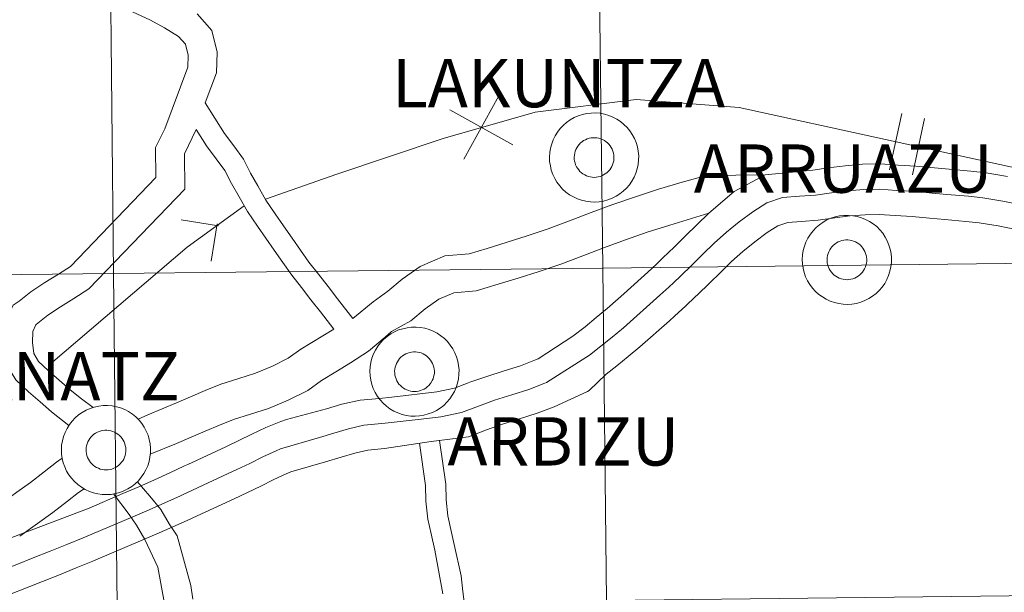
# Model space of a CAD drawing. Units: metres. Extents: x 575658 to 580146, y 4746963 to 4749984.
# Drawn here: x 576627 to 576710, y 4747104 to 4747153 of the extents above; entities that cross this region are included whole.
import ezdxf
from ezdxf.enums import TextEntityAlignment as Align

# ---------------------------------------------------------------- set-up
doc = ezdxf.new("R2010")
doc.units = ezdxf.units.M
doc.header["$MEASUREMENT"] = 0
doc.layers.add('Level 63', color=7, linetype='Continuous', lineweight=0)
doc.styles.add('Arial', font='ARIAL.TTF', dxfattribs={"height": 0.2})

msp = doc.modelspace()

# ---------------------------------------------------------------- linework, layer by layer
at = {"layer": 'Level 63', "linetype": 'Continuous', "lineweight": 0}
for points in [[(576634.49, 4747131.51, 0.01), (576634.19, 4747159.72, 0.01), (576675.64, 4747160.18, 0.01), (576675.97, 4747131.97, 0.01), (576634.49, 4747131.51, 0.01)], [(576675.97, 4747131.97, 0.01), (576675.64, 4747160.18, 0.01), (576717.1, 4747160.66, 0.01), (576717.43, 4747132.45, 0.01), (576675.97, 4747131.97, 0.01)], [(576593.02, 4747131.07, 0.01), (576592.73, 4747159.28, 0.01), (576634.19, 4747159.72, 0.01), (576634.49, 4747131.51, 0.01), (576593.02, 4747131.07, 0.01)], [(576671.46, 4747141.4, 0.01), (576671.48, 4747141.78, 0.01), (576671.54, 4747142.15, 0.01), (576671.64, 4747142.52, 0.01), (576671.77, 4747142.87, 0.01), (576671.93, 4747143.21, 0.01), (576672.13, 4747143.53, 0.01), (576672.37, 4747143.83, 0.01), (576672.63, 4747144.1, 0.01), (576672.91, 4747144.35, 0.01), (576673.22, 4747144.56, 0.01), (576673.55, 4747144.75, 0.01), (576673.89, 4747144.9, 0.01), (576674.25, 4747145.02, 0.01), (576674.62, 4747145.1, 0.01), (576674.99, 4747145.14, 0.01), (576675.37, 4747145.15, 0.01), (576675.75, 4747145.12, 0.01), (576676.12, 4747145.05, 0.01), (576676.48, 4747144.94, 0.01), (576676.83, 4747144.8, 0.01), (576677.16, 4747144.62, 0.01), (576677.48, 4747144.42, 0.01), (576677.77, 4747144.18, 0.01), (576678.04, 4747143.91, 0.01), (576678.27, 4747143.62, 0.01), (576678.48, 4747143.31, 0.01), (576678.66, 4747142.98, 0.01), (576678.8, 4747142.63, 0.01), (576678.91, 4747142.26, 0.01), (576678.98, 4747141.9, 0.01), (576679.02, 4747141.52, 0.01), (576679.01, 4747141.14, 0.01), (576678.97, 4747140.77, 0.01), (576678.89, 4747140.4, 0.01), (576678.78, 4747140.04, 0.01), (576678.63, 4747139.69, 0.01), (576678.45, 4747139.36, 0.01), (576678.23, 4747139.06, 0.01), (576677.99, 4747138.77, 0.01), (576677.71, 4747138.51, 0.01), (576677.42, 4747138.28, 0.01), (576677.1, 4747138.08, 0.01), (576676.76, 4747137.91, 0.01), (576676.41, 4747137.77, 0.01), (576676.04, 4747137.67, 0.01), (576675.67, 4747137.61, 0.01), (576675.3, 4747137.59, 0.01), (576674.92, 4747137.6, 0.01), (576674.55, 4747137.65, 0.01), (576674.18, 4747137.74, 0.01), (576673.82, 4747137.86, 0.01), (576673.48, 4747138.02, 0.01), (576673.16, 4747138.21, 0.01), (576672.85, 4747138.44, 0.01), (576672.57, 4747138.69, 0.01), (576672.32, 4747138.97, 0.01), (576672.09, 4747139.27, 0.01), (576671.9, 4747139.59, 0.01), (576671.74, 4747139.93, 0.01), (576671.61, 4747140.29, 0.01), (576671.53, 4747140.66, 0.01), (576671.47, 4747141.03, 0.01), (576671.46, 4747141.4, 0.01)], [(576671.46, 4747141.4, 0.01), (576671.48, 4747141.78, 0.01), (576671.54, 4747142.15, 0.01), (576671.64, 4747142.52, 0.01), (576671.77, 4747142.87, 0.01), (576671.93, 4747143.21, 0.01), (576672.13, 4747143.53, 0.01), (576672.37, 4747143.83, 0.01), (576672.63, 4747144.1, 0.01), (576672.91, 4747144.35, 0.01), (576673.22, 4747144.56, 0.01), (576673.55, 4747144.75, 0.01), (576673.89, 4747144.9, 0.01), (576674.25, 4747145.02, 0.01), (576674.62, 4747145.1, 0.01), (576674.99, 4747145.14, 0.01), (576675.37, 4747145.15, 0.01), (576675.75, 4747145.12, 0.01), (576676.12, 4747145.05, 0.01), (576676.48, 4747144.94, 0.01), (576676.83, 4747144.8, 0.01), (576677.16, 4747144.62, 0.01), (576677.48, 4747144.42, 0.01), (576677.77, 4747144.18, 0.01), (576678.04, 4747143.91, 0.01), (576678.27, 4747143.62, 0.01), (576678.48, 4747143.31, 0.01), (576678.66, 4747142.98, 0.01), (576678.8, 4747142.63, 0.01), (576678.91, 4747142.26, 0.01), (576678.98, 4747141.9, 0.01), (576679.02, 4747141.52, 0.01), (576679.01, 4747141.14, 0.01), (576678.97, 4747140.77, 0.01), (576678.89, 4747140.4, 0.01), (576678.78, 4747140.04, 0.01), (576678.63, 4747139.69, 0.01), (576678.45, 4747139.36, 0.01), (576678.23, 4747139.06, 0.01), (576677.99, 4747138.77, 0.01), (576677.71, 4747138.51, 0.01), (576677.42, 4747138.28, 0.01), (576677.1, 4747138.08, 0.01), (576676.76, 4747137.91, 0.01), (576676.41, 4747137.77, 0.01), (576676.04, 4747137.67, 0.01), (576675.67, 4747137.61, 0.01), (576675.3, 4747137.59, 0.01), (576674.92, 4747137.6, 0.01), (576674.55, 4747137.65, 0.01), (576674.18, 4747137.74, 0.01), (576673.82, 4747137.86, 0.01), (576673.48, 4747138.02, 0.01), (576673.16, 4747138.21, 0.01), (576672.85, 4747138.44, 0.01), (576672.57, 4747138.69, 0.01), (576672.32, 4747138.97, 0.01), (576672.09, 4747139.27, 0.01), (576671.9, 4747139.59, 0.01), (576671.74, 4747139.93, 0.01), (576671.61, 4747140.29, 0.01), (576671.53, 4747140.66, 0.01), (576671.47, 4747141.03, 0.01), (576671.46, 4747141.4, 0.01)], [(576673.6, 4747141.74, 0.01), (576673.64, 4747141.9, 0.01), (576673.7, 4747142.06, 0.01), (576673.78, 4747142.2, 0.01), (576673.87, 4747142.34, 0.01), (576673.97, 4747142.48, 0.01), (576674.09, 4747142.6, 0.01), (576674.22, 4747142.71, 0.01), (576674.35, 4747142.8, 0.01), (576674.5, 4747142.88, 0.01), (576674.66, 4747142.95, 0.01), (576674.82, 4747143, 0.01), (576674.98, 4747143.03, 0.01), (576675.15, 4747143.05, 0.01), (576675.32, 4747143.05, 0.01), (576675.48, 4747143.03, 0.01), (576675.65, 4747143, 0.01), (576675.81, 4747142.95, 0.01), (576675.96, 4747142.89, 0.01), (576676.11, 4747142.81, 0.01), (576676.25, 4747142.71, 0.01), (576676.38, 4747142.61, 0.01), (576676.5, 4747142.49, 0.01), (576676.6, 4747142.36, 0.01), (576676.69, 4747142.22, 0.01), (576676.77, 4747142.07, 0.01), (576676.83, 4747141.91, 0.01), (576676.88, 4747141.75, 0.01), (576676.91, 4747141.58, 0.01), (576676.92, 4747141.42, 0.01), (576676.92, 4747141.25, 0.01), (576676.9, 4747141.08, 0.01), (576676.86, 4747140.92, 0.01), (576676.81, 4747140.76, 0.01), (576676.74, 4747140.6, 0.01), (576676.66, 4747140.46, 0.01), (576676.56, 4747140.32, 0.01), (576676.45, 4747140.2, 0.01), (576676.33, 4747140.08, 0.01), (576676.19, 4747139.98, 0.01), (576676.05, 4747139.89, 0.01), (576675.9, 4747139.82, 0.01), (576675.74, 4747139.76, 0.01), (576675.58, 4747139.72, 0.01), (576675.41, 4747139.69, 0.01), (576675.25, 4747139.68, 0.01), (576675.08, 4747139.69, 0.01), (576674.91, 4747139.72, 0.01), (576674.75, 4747139.76, 0.01), (576674.59, 4747139.81, 0.01), (576674.44, 4747139.89, 0.01), (576674.29, 4747139.97, 0.01), (576674.16, 4747140.07, 0.01), (576674.04, 4747140.19, 0.01), (576673.93, 4747140.31, 0.01), (576673.83, 4747140.45, 0.01), (576673.74, 4747140.59, 0.01), (576673.67, 4747140.75, 0.01), (576673.62, 4747140.91, 0.01), (576673.58, 4747141.07, 0.01), (576673.56, 4747141.24, 0.01), (576673.56, 4747141.4, 0.01), (576673.57, 4747141.57, 0.01), (576673.6, 4747141.74, 0.01)], [(576673.6, 4747141.74, 0.01), (576673.64, 4747141.9, 0.01), (576673.7, 4747142.06, 0.01), (576673.78, 4747142.2, 0.01), (576673.87, 4747142.34, 0.01), (576673.97, 4747142.48, 0.01), (576674.09, 4747142.6, 0.01), (576674.22, 4747142.71, 0.01), (576674.35, 4747142.8, 0.01), (576674.5, 4747142.88, 0.01), (576674.66, 4747142.95, 0.01), (576674.82, 4747143, 0.01), (576674.98, 4747143.03, 0.01), (576675.15, 4747143.05, 0.01), (576675.32, 4747143.05, 0.01), (576675.48, 4747143.03, 0.01), (576675.65, 4747143, 0.01), (576675.81, 4747142.95, 0.01), (576675.96, 4747142.89, 0.01), (576676.11, 4747142.81, 0.01), (576676.25, 4747142.71, 0.01), (576676.38, 4747142.61, 0.01), (576676.5, 4747142.49, 0.01), (576676.6, 4747142.36, 0.01), (576676.69, 4747142.22, 0.01), (576676.77, 4747142.07, 0.01), (576676.83, 4747141.91, 0.01), (576676.88, 4747141.75, 0.01), (576676.91, 4747141.58, 0.01), (576676.92, 4747141.42, 0.01), (576676.92, 4747141.25, 0.01), (576676.9, 4747141.08, 0.01), (576676.86, 4747140.92, 0.01), (576676.81, 4747140.76, 0.01), (576676.74, 4747140.6, 0.01), (576676.66, 4747140.46, 0.01), (576676.56, 4747140.32, 0.01), (576676.45, 4747140.2, 0.01), (576676.33, 4747140.08, 0.01), (576676.19, 4747139.98, 0.01), (576676.05, 4747139.89, 0.01), (576675.9, 4747139.82, 0.01), (576675.74, 4747139.76, 0.01), (576675.58, 4747139.72, 0.01), (576675.41, 4747139.69, 0.01), (576675.25, 4747139.68, 0.01), (576675.08, 4747139.69, 0.01), (576674.91, 4747139.72, 0.01), (576674.75, 4747139.76, 0.01), (576674.59, 4747139.81, 0.01), (576674.44, 4747139.89, 0.01), (576674.29, 4747139.97, 0.01), (576674.16, 4747140.07, 0.01), (576674.04, 4747140.19, 0.01), (576673.93, 4747140.31, 0.01), (576673.83, 4747140.45, 0.01), (576673.74, 4747140.59, 0.01), (576673.67, 4747140.75, 0.01), (576673.62, 4747140.91, 0.01), (576673.58, 4747141.07, 0.01), (576673.56, 4747141.24, 0.01), (576673.56, 4747141.4, 0.01), (576673.57, 4747141.57, 0.01), (576673.6, 4747141.74, 0.01)], [(576692.9, 4747132.72, 0.01), (576692.92, 4747133.1, 0.01), (576692.98, 4747133.47, 0.01), (576693.08, 4747133.84, 0.01), (576693.21, 4747134.19, 0.01), (576693.38, 4747134.53, 0.01), (576693.58, 4747134.85, 0.01), (576693.81, 4747135.14, 0.01), (576694.07, 4747135.42, 0.01), (576694.35, 4747135.66, 0.01), (576694.66, 4747135.88, 0.01), (576694.99, 4747136.07, 0.01), (576695.33, 4747136.22, 0.01), (576695.69, 4747136.34, 0.01), (576696.06, 4747136.42, 0.01), (576696.43, 4747136.46, 0.01), (576696.81, 4747136.46, 0.01), (576697.19, 4747136.43, 0.01), (576697.56, 4747136.36, 0.01), (576697.92, 4747136.26, 0.01), (576698.27, 4747136.12, 0.01), (576698.6, 4747135.94, 0.01), (576698.92, 4747135.73, 0.01), (576699.21, 4747135.5, 0.01), (576699.48, 4747135.23, 0.01), (576699.72, 4747134.94, 0.01), (576699.93, 4747134.62, 0.01), (576700.1, 4747134.29, 0.01), (576700.25, 4747133.94, 0.01), (576700.35, 4747133.58, 0.01), (576700.43, 4747133.21, 0.01), (576700.46, 4747132.84, 0.01), (576700.45, 4747132.46, 0.01), (576700.41, 4747132.08, 0.01), (576700.33, 4747131.72, 0.01), (576700.22, 4747131.36, 0.01), (576700.07, 4747131.01, 0.01), (576699.89, 4747130.68, 0.01), (576699.67, 4747130.37, 0.01), (576699.43, 4747130.09, 0.01), (576699.15, 4747129.82, 0.01), (576698.86, 4747129.59, 0.01), (576698.54, 4747129.39, 0.01), (576698.2, 4747129.22, 0.01), (576697.85, 4747129.09, 0.01), (576697.49, 4747128.99, 0.01), (576697.11, 4747128.93, 0.01), (576696.74, 4747128.9, 0.01), (576696.36, 4747128.92, 0.01), (576695.99, 4747128.97, 0.01), (576695.62, 4747129.06, 0.01), (576695.26, 4747129.18, 0.01), (576694.92, 4747129.34, 0.01), (576694.6, 4747129.53, 0.01), (576694.29, 4747129.75, 0.01), (576694.01, 4747130, 0.01), (576693.76, 4747130.28, 0.01), (576693.53, 4747130.59, 0.01), (576693.34, 4747130.91, 0.01), (576693.18, 4747131.25, 0.01), (576693.06, 4747131.61, 0.01), (576692.97, 4747131.97, 0.01), (576692.91, 4747132.34, 0.01), (576692.9, 4747132.72, 0.01)], [(576692.9, 4747132.72, 0.01), (576692.92, 4747133.1, 0.01), (576692.98, 4747133.47, 0.01), (576693.08, 4747133.84, 0.01), (576693.21, 4747134.19, 0.01), (576693.38, 4747134.53, 0.01), (576693.58, 4747134.85, 0.01), (576693.81, 4747135.14, 0.01), (576694.07, 4747135.42, 0.01), (576694.35, 4747135.66, 0.01), (576694.66, 4747135.88, 0.01), (576694.99, 4747136.07, 0.01), (576695.33, 4747136.22, 0.01), (576695.69, 4747136.34, 0.01), (576696.06, 4747136.42, 0.01), (576696.43, 4747136.46, 0.01), (576696.81, 4747136.46, 0.01), (576697.19, 4747136.43, 0.01), (576697.56, 4747136.36, 0.01), (576697.92, 4747136.26, 0.01), (576698.27, 4747136.12, 0.01), (576698.6, 4747135.94, 0.01), (576698.92, 4747135.73, 0.01), (576699.21, 4747135.5, 0.01), (576699.48, 4747135.23, 0.01), (576699.72, 4747134.94, 0.01), (576699.93, 4747134.62, 0.01), (576700.1, 4747134.29, 0.01), (576700.25, 4747133.94, 0.01), (576700.35, 4747133.58, 0.01), (576700.43, 4747133.21, 0.01), (576700.46, 4747132.84, 0.01), (576700.45, 4747132.46, 0.01), (576700.41, 4747132.08, 0.01), (576700.33, 4747131.72, 0.01), (576700.22, 4747131.36, 0.01), (576700.07, 4747131.01, 0.01), (576699.89, 4747130.68, 0.01), (576699.67, 4747130.37, 0.01), (576699.43, 4747130.09, 0.01), (576699.15, 4747129.82, 0.01), (576698.86, 4747129.59, 0.01), (576698.54, 4747129.39, 0.01), (576698.2, 4747129.22, 0.01), (576697.85, 4747129.09, 0.01), (576697.49, 4747128.99, 0.01), (576697.11, 4747128.93, 0.01), (576696.74, 4747128.9, 0.01), (576696.36, 4747128.92, 0.01), (576695.99, 4747128.97, 0.01), (576695.62, 4747129.06, 0.01), (576695.26, 4747129.18, 0.01), (576694.92, 4747129.34, 0.01), (576694.6, 4747129.53, 0.01), (576694.29, 4747129.75, 0.01), (576694.01, 4747130, 0.01), (576693.76, 4747130.28, 0.01), (576693.53, 4747130.59, 0.01), (576693.34, 4747130.91, 0.01), (576693.18, 4747131.25, 0.01), (576693.06, 4747131.61, 0.01), (576692.97, 4747131.97, 0.01), (576692.91, 4747132.34, 0.01), (576692.9, 4747132.72, 0.01)], [(576695.04, 4747133.05, 0.01), (576695.08, 4747133.22, 0.01), (576695.14, 4747133.37, 0.01), (576695.22, 4747133.52, 0.01), (576695.31, 4747133.66, 0.01), (576695.41, 4747133.79, 0.01), (576695.53, 4747133.92, 0.01), (576695.66, 4747134.02, 0.01), (576695.8, 4747134.12, 0.01), (576695.94, 4747134.2, 0.01), (576696.1, 4747134.26, 0.01), (576696.26, 4747134.32, 0.01), (576696.42, 4747134.35, 0.01), (576696.59, 4747134.37, 0.01), (576696.76, 4747134.37, 0.01), (576696.93, 4747134.35, 0.01), (576697.09, 4747134.32, 0.01), (576697.25, 4747134.27, 0.01), (576697.41, 4747134.2, 0.01), (576697.55, 4747134.12, 0.01), (576697.69, 4747134.03, 0.01), (576697.82, 4747133.92, 0.01), (576697.94, 4747133.8, 0.01), (576698.04, 4747133.67, 0.01), (576698.13, 4747133.53, 0.01), (576698.21, 4747133.38, 0.01), (576698.27, 4747133.23, 0.01), (576698.32, 4747133.07, 0.01), (576698.35, 4747132.9, 0.01), (576698.36, 4747132.73, 0.01), (576698.36, 4747132.56, 0.01), (576698.34, 4747132.4, 0.01), (576698.3, 4747132.24, 0.01), (576698.25, 4747132.08, 0.01), (576698.18, 4747131.92, 0.01), (576698.1, 4747131.78, 0.01), (576698, 4747131.64, 0.01), (576697.89, 4747131.51, 0.01), (576697.77, 4747131.4, 0.01), (576697.63, 4747131.3, 0.01), (576697.49, 4747131.21, 0.01), (576697.34, 4747131.14, 0.01), (576697.18, 4747131.08, 0.01), (576697.02, 4747131.04, 0.01), (576696.85, 4747131.01, 0.01), (576696.69, 4747131, 0.01), (576696.52, 4747131.01, 0.01), (576696.35, 4747131.03, 0.01), (576696.19, 4747131.08, 0.01), (576696.03, 4747131.13, 0.01), (576695.88, 4747131.2, 0.01), (576695.74, 4747131.29, 0.01), (576695.6, 4747131.39, 0.01), (576695.48, 4747131.5, 0.01), (576695.37, 4747131.63, 0.01), (576695.27, 4747131.77, 0.01), (576695.19, 4747131.91, 0.01), (576695.11, 4747132.06, 0.01), (576695.06, 4747132.22, 0.01), (576695.02, 4747132.39, 0.01), (576695, 4747132.55, 0.01), (576695, 4747132.72, 0.01), (576695.01, 4747132.89, 0.01), (576695.04, 4747133.05, 0.01)], [(576695.04, 4747133.05, 0.01), (576695.08, 4747133.22, 0.01), (576695.14, 4747133.37, 0.01), (576695.22, 4747133.52, 0.01), (576695.31, 4747133.66, 0.01), (576695.41, 4747133.79, 0.01), (576695.53, 4747133.92, 0.01), (576695.66, 4747134.02, 0.01), (576695.8, 4747134.12, 0.01), (576695.94, 4747134.2, 0.01), (576696.1, 4747134.26, 0.01), (576696.26, 4747134.32, 0.01), (576696.42, 4747134.35, 0.01), (576696.59, 4747134.37, 0.01), (576696.76, 4747134.37, 0.01), (576696.93, 4747134.35, 0.01), (576697.09, 4747134.32, 0.01), (576697.25, 4747134.27, 0.01), (576697.41, 4747134.2, 0.01), (576697.55, 4747134.12, 0.01), (576697.69, 4747134.03, 0.01), (576697.82, 4747133.92, 0.01), (576697.94, 4747133.8, 0.01), (576698.04, 4747133.67, 0.01), (576698.13, 4747133.53, 0.01), (576698.21, 4747133.38, 0.01), (576698.27, 4747133.23, 0.01), (576698.32, 4747133.07, 0.01), (576698.35, 4747132.9, 0.01), (576698.36, 4747132.73, 0.01), (576698.36, 4747132.56, 0.01), (576698.34, 4747132.4, 0.01), (576698.3, 4747132.24, 0.01), (576698.25, 4747132.08, 0.01), (576698.18, 4747131.92, 0.01), (576698.1, 4747131.78, 0.01), (576698, 4747131.64, 0.01), (576697.89, 4747131.51, 0.01), (576697.77, 4747131.4, 0.01), (576697.63, 4747131.3, 0.01), (576697.49, 4747131.21, 0.01), (576697.34, 4747131.14, 0.01), (576697.18, 4747131.08, 0.01), (576697.02, 4747131.04, 0.01), (576696.85, 4747131.01, 0.01), (576696.69, 4747131, 0.01), (576696.52, 4747131.01, 0.01), (576696.35, 4747131.03, 0.01), (576696.19, 4747131.08, 0.01), (576696.03, 4747131.13, 0.01), (576695.88, 4747131.2, 0.01), (576695.74, 4747131.29, 0.01), (576695.6, 4747131.39, 0.01), (576695.48, 4747131.5, 0.01), (576695.37, 4747131.63, 0.01), (576695.27, 4747131.77, 0.01), (576695.19, 4747131.91, 0.01), (576695.11, 4747132.06, 0.01), (576695.06, 4747132.22, 0.01), (576695.02, 4747132.39, 0.01), (576695, 4747132.55, 0.01), (576695, 4747132.72, 0.01), (576695.01, 4747132.89, 0.01), (576695.04, 4747133.05, 0.01)], [(576634.8, 4747103.3, 0.01), (576634.49, 4747131.51, 0.01), (576675.97, 4747131.97, 0.01), (576676.29, 4747103.76, 0.01), (576634.8, 4747103.3, 0.01)], [(576676.29, 4747103.76, 0.01), (576675.97, 4747131.97, 0.01), (576717.43, 4747132.45, 0.01), (576717.77, 4747104.24, 0.01), (576676.29, 4747103.76, 0.01)], [(576593.32, 4747102.86, 0.01), (576593.02, 4747131.07, 0.01), (576634.49, 4747131.51, 0.01), (576634.8, 4747103.3, 0.01), (576593.32, 4747102.86, 0.01)], [(576656.23, 4747123.23, 0.01), (576656.25, 4747123.61, 0.01), (576656.31, 4747123.98, 0.01), (576656.4, 4747124.34, 0.01), (576656.54, 4747124.7, 0.01), (576656.7, 4747125.03, 0.01), (576656.9, 4747125.35, 0.01), (576657.13, 4747125.65, 0.01), (576657.39, 4747125.92, 0.01), (576657.68, 4747126.17, 0.01), (576657.99, 4747126.39, 0.01), (576658.31, 4747126.57, 0.01), (576658.66, 4747126.73, 0.01), (576659.02, 4747126.84, 0.01), (576659.39, 4747126.92, 0.01), (576659.76, 4747126.97, 0.01), (576660.14, 4747126.97, 0.01), (576660.51, 4747126.94, 0.01), (576660.88, 4747126.87, 0.01), (576661.25, 4747126.76, 0.01), (576661.59, 4747126.62, 0.01), (576661.93, 4747126.45, 0.01), (576662.24, 4747126.24, 0.01), (576662.54, 4747126, 0.01), (576662.8, 4747125.74, 0.01), (576663.04, 4747125.45, 0.01), (576663.25, 4747125.13, 0.01), (576663.43, 4747124.8, 0.01), (576663.57, 4747124.45, 0.01), (576663.68, 4747124.09, 0.01), (576663.75, 4747123.72, 0.01), (576663.79, 4747123.34, 0.01), (576663.78, 4747122.97, 0.01), (576663.74, 4747122.59, 0.01), (576663.66, 4747122.22, 0.01), (576663.55, 4747121.86, 0.01), (576663.4, 4747121.52, 0.01), (576663.21, 4747121.19, 0.01), (576663, 4747120.88, 0.01), (576662.75, 4747120.59, 0.01), (576662.48, 4747120.33, 0.01), (576662.18, 4747120.1, 0.01), (576661.87, 4747119.9, 0.01), (576661.53, 4747119.73, 0.01), (576661.17, 4747119.6, 0.01), (576660.81, 4747119.5, 0.01), (576660.44, 4747119.44, 0.01), (576660.06, 4747119.41, 0.01), (576659.69, 4747119.42, 0.01), (576659.31, 4747119.48, 0.01), (576658.95, 4747119.56, 0.01), (576658.59, 4747119.69, 0.01), (576658.25, 4747119.84, 0.01), (576657.92, 4747120.04, 0.01), (576657.62, 4747120.26, 0.01), (576657.34, 4747120.51, 0.01), (576657.09, 4747120.79, 0.01), (576656.86, 4747121.09, 0.01), (576656.67, 4747121.42, 0.01), (576656.51, 4747121.76, 0.01), (576656.38, 4747122.11, 0.01), (576656.29, 4747122.48, 0.01), (576656.24, 4747122.85, 0.01), (576656.23, 4747123.23, 0.01)], [(576656.23, 4747123.23, 0.01), (576656.25, 4747123.61, 0.01), (576656.31, 4747123.98, 0.01), (576656.4, 4747124.34, 0.01), (576656.54, 4747124.7, 0.01), (576656.7, 4747125.03, 0.01), (576656.9, 4747125.35, 0.01), (576657.13, 4747125.65, 0.01), (576657.39, 4747125.92, 0.01), (576657.68, 4747126.17, 0.01), (576657.99, 4747126.39, 0.01), (576658.31, 4747126.57, 0.01), (576658.66, 4747126.73, 0.01), (576659.02, 4747126.84, 0.01), (576659.39, 4747126.92, 0.01), (576659.76, 4747126.97, 0.01), (576660.14, 4747126.97, 0.01), (576660.51, 4747126.94, 0.01), (576660.88, 4747126.87, 0.01), (576661.25, 4747126.76, 0.01), (576661.59, 4747126.62, 0.01), (576661.93, 4747126.45, 0.01), (576662.24, 4747126.24, 0.01), (576662.54, 4747126, 0.01), (576662.8, 4747125.74, 0.01), (576663.04, 4747125.45, 0.01), (576663.25, 4747125.13, 0.01), (576663.43, 4747124.8, 0.01), (576663.57, 4747124.45, 0.01), (576663.68, 4747124.09, 0.01), (576663.75, 4747123.72, 0.01), (576663.79, 4747123.34, 0.01), (576663.78, 4747122.97, 0.01), (576663.74, 4747122.59, 0.01), (576663.66, 4747122.22, 0.01), (576663.55, 4747121.86, 0.01), (576663.4, 4747121.52, 0.01), (576663.21, 4747121.19, 0.01), (576663, 4747120.88, 0.01), (576662.75, 4747120.59, 0.01), (576662.48, 4747120.33, 0.01), (576662.18, 4747120.1, 0.01), (576661.87, 4747119.9, 0.01), (576661.53, 4747119.73, 0.01), (576661.17, 4747119.6, 0.01), (576660.81, 4747119.5, 0.01), (576660.44, 4747119.44, 0.01), (576660.06, 4747119.41, 0.01), (576659.69, 4747119.42, 0.01), (576659.31, 4747119.48, 0.01), (576658.95, 4747119.56, 0.01), (576658.59, 4747119.69, 0.01), (576658.25, 4747119.84, 0.01), (576657.92, 4747120.04, 0.01), (576657.62, 4747120.26, 0.01), (576657.34, 4747120.51, 0.01), (576657.09, 4747120.79, 0.01), (576656.86, 4747121.09, 0.01), (576656.67, 4747121.42, 0.01), (576656.51, 4747121.76, 0.01), (576656.38, 4747122.11, 0.01), (576656.29, 4747122.48, 0.01), (576656.24, 4747122.85, 0.01), (576656.23, 4747123.23, 0.01)], [(576658.36, 4747123.56, 0.01), (576658.41, 4747123.72, 0.01), (576658.47, 4747123.88, 0.01), (576658.55, 4747124.03, 0.01), (576658.64, 4747124.17, 0.01), (576658.74, 4747124.3, 0.01), (576658.86, 4747124.42, 0.01), (576658.99, 4747124.53, 0.01), (576659.12, 4747124.63, 0.01), (576659.27, 4747124.71, 0.01), (576659.43, 4747124.77, 0.01), (576659.59, 4747124.82, 0.01), (576659.75, 4747124.86, 0.01), (576659.92, 4747124.87, 0.01), (576660.08, 4747124.87, 0.01), (576660.25, 4747124.86, 0.01), (576660.42, 4747124.82, 0.01), (576660.58, 4747124.78, 0.01), (576660.73, 4747124.71, 0.01), (576660.88, 4747124.63, 0.01), (576661.02, 4747124.54, 0.01), (576661.15, 4747124.43, 0.01), (576661.26, 4747124.31, 0.01), (576661.37, 4747124.18, 0.01), (576661.46, 4747124.04, 0.01), (576661.54, 4747123.89, 0.01), (576661.6, 4747123.73, 0.01), (576661.65, 4747123.57, 0.01), (576661.68, 4747123.41, 0.01), (576661.69, 4747123.24, 0.01), (576661.69, 4747123.07, 0.01), (576661.67, 4747122.91, 0.01), (576661.63, 4747122.74, 0.01), (576661.58, 4747122.58, 0.01), (576661.51, 4747122.43, 0.01), (576661.42, 4747122.28, 0.01), (576661.33, 4747122.15, 0.01), (576661.22, 4747122.02, 0.01), (576661.09, 4747121.91, 0.01), (576660.96, 4747121.8, 0.01), (576660.82, 4747121.72, 0.01), (576660.67, 4747121.64, 0.01), (576660.51, 4747121.59, 0.01), (576660.35, 4747121.54, 0.01), (576660.18, 4747121.52, 0.01), (576660.01, 4747121.51, 0.01), (576659.85, 4747121.52, 0.01), (576659.68, 4747121.54, 0.01), (576659.52, 4747121.58, 0.01), (576659.36, 4747121.64, 0.01), (576659.21, 4747121.71, 0.01), (576659.06, 4747121.8, 0.01), (576658.93, 4747121.9, 0.01), (576658.81, 4747122.01, 0.01), (576658.69, 4747122.14, 0.01), (576658.6, 4747122.27, 0.01), (576658.51, 4747122.42, 0.01), (576658.44, 4747122.57, 0.01), (576658.39, 4747122.73, 0.01), (576658.35, 4747122.89, 0.01), (576658.33, 4747123.06, 0.01), (576658.32, 4747123.23, 0.01), (576658.33, 4747123.4, 0.01), (576658.36, 4747123.56, 0.01)], [(576658.36, 4747123.56, 0.01), (576658.41, 4747123.72, 0.01), (576658.47, 4747123.88, 0.01), (576658.55, 4747124.03, 0.01), (576658.64, 4747124.17, 0.01), (576658.74, 4747124.3, 0.01), (576658.86, 4747124.42, 0.01), (576658.99, 4747124.53, 0.01), (576659.12, 4747124.63, 0.01), (576659.27, 4747124.71, 0.01), (576659.43, 4747124.77, 0.01), (576659.59, 4747124.82, 0.01), (576659.75, 4747124.86, 0.01), (576659.92, 4747124.87, 0.01), (576660.08, 4747124.87, 0.01), (576660.25, 4747124.86, 0.01), (576660.42, 4747124.82, 0.01), (576660.58, 4747124.78, 0.01), (576660.73, 4747124.71, 0.01), (576660.88, 4747124.63, 0.01), (576661.02, 4747124.54, 0.01), (576661.15, 4747124.43, 0.01), (576661.26, 4747124.31, 0.01), (576661.37, 4747124.18, 0.01), (576661.46, 4747124.04, 0.01), (576661.54, 4747123.89, 0.01), (576661.6, 4747123.73, 0.01), (576661.65, 4747123.57, 0.01), (576661.68, 4747123.41, 0.01), (576661.69, 4747123.24, 0.01), (576661.69, 4747123.07, 0.01), (576661.67, 4747122.91, 0.01), (576661.63, 4747122.74, 0.01), (576661.58, 4747122.58, 0.01), (576661.51, 4747122.43, 0.01), (576661.42, 4747122.28, 0.01), (576661.33, 4747122.15, 0.01), (576661.22, 4747122.02, 0.01), (576661.09, 4747121.91, 0.01), (576660.96, 4747121.8, 0.01), (576660.82, 4747121.72, 0.01), (576660.67, 4747121.64, 0.01), (576660.51, 4747121.59, 0.01), (576660.35, 4747121.54, 0.01), (576660.18, 4747121.52, 0.01), (576660.01, 4747121.51, 0.01), (576659.85, 4747121.52, 0.01), (576659.68, 4747121.54, 0.01), (576659.52, 4747121.58, 0.01), (576659.36, 4747121.64, 0.01), (576659.21, 4747121.71, 0.01), (576659.06, 4747121.8, 0.01), (576658.93, 4747121.9, 0.01), (576658.81, 4747122.01, 0.01), (576658.69, 4747122.14, 0.01), (576658.6, 4747122.27, 0.01), (576658.51, 4747122.42, 0.01), (576658.44, 4747122.57, 0.01), (576658.39, 4747122.73, 0.01), (576658.35, 4747122.89, 0.01), (576658.33, 4747123.06, 0.01), (576658.32, 4747123.23, 0.01), (576658.33, 4747123.4, 0.01), (576658.36, 4747123.56, 0.01)], [(576630.06, 4747116.58, 0.01), (576630.08, 4747116.95, 0.01), (576630.14, 4747117.33, 0.01), (576630.24, 4747117.69, 0.01), (576630.37, 4747118.04, 0.01), (576630.54, 4747118.38, 0.01), (576630.74, 4747118.7, 0.01), (576630.97, 4747119, 0.01), (576631.23, 4747119.27, 0.01), (576631.51, 4747119.52, 0.01), (576631.82, 4747119.74, 0.01), (576632.15, 4747119.92, 0.01), (576632.49, 4747120.07, 0.01), (576632.85, 4747120.19, 0.01), (576633.22, 4747120.27, 0.01), (576633.59, 4747120.31, 0.01), (576633.97, 4747120.32, 0.01), (576634.35, 4747120.29, 0.01), (576634.72, 4747120.22, 0.01), (576635.08, 4747120.11, 0.01), (576635.43, 4747119.97, 0.01), (576635.76, 4747119.8, 0.01), (576636.08, 4747119.59, 0.01), (576636.37, 4747119.35, 0.01), (576636.64, 4747119.08, 0.01), (576636.88, 4747118.79, 0.01), (576637.09, 4747118.48, 0.01), (576637.26, 4747118.15, 0.01), (576637.41, 4747117.8, 0.01), (576637.51, 4747117.44, 0.01), (576637.59, 4747117.07, 0.01), (576637.62, 4747116.69, 0.01), (576637.62, 4747116.32, 0.01), (576637.57, 4747115.94, 0.01), (576637.5, 4747115.57, 0.01), (576637.38, 4747115.21, 0.01), (576637.23, 4747114.87, 0.01), (576637.05, 4747114.54, 0.01), (576636.83, 4747114.23, 0.01), (576636.59, 4747113.94, 0.01), (576636.31, 4747113.68, 0.01), (576636.02, 4747113.45, 0.01), (576635.7, 4747113.25, 0.01), (576635.36, 4747113.08, 0.01), (576635.01, 4747112.94, 0.01), (576634.65, 4747112.85, 0.01), (576634.27, 4747112.78, 0.01), (576633.9, 4747112.76, 0.01), (576633.52, 4747112.77, 0.01), (576633.15, 4747112.82, 0.01), (576632.78, 4747112.91, 0.01), (576632.43, 4747113.03, 0.01), (576632.08, 4747113.19, 0.01), (576631.76, 4747113.38, 0.01), (576631.45, 4747113.61, 0.01), (576631.17, 4747113.86, 0.01), (576630.92, 4747114.14, 0.01), (576630.7, 4747114.44, 0.01), (576630.5, 4747114.76, 0.01), (576630.34, 4747115.11, 0.01), (576630.22, 4747115.46, 0.01), (576630.13, 4747115.83, 0.01), (576630.07, 4747116.2, 0.01), (576630.06, 4747116.58, 0.01)], [(576630.06, 4747116.58, 0.01), (576630.08, 4747116.95, 0.01), (576630.14, 4747117.33, 0.01), (576630.24, 4747117.69, 0.01), (576630.37, 4747118.04, 0.01), (576630.54, 4747118.38, 0.01), (576630.74, 4747118.7, 0.01), (576630.97, 4747119, 0.01), (576631.23, 4747119.27, 0.01), (576631.51, 4747119.52, 0.01), (576631.82, 4747119.74, 0.01), (576632.15, 4747119.92, 0.01), (576632.49, 4747120.07, 0.01), (576632.85, 4747120.19, 0.01), (576633.22, 4747120.27, 0.01), (576633.59, 4747120.31, 0.01), (576633.97, 4747120.32, 0.01), (576634.35, 4747120.29, 0.01), (576634.72, 4747120.22, 0.01), (576635.08, 4747120.11, 0.01), (576635.43, 4747119.97, 0.01), (576635.76, 4747119.8, 0.01), (576636.08, 4747119.59, 0.01), (576636.37, 4747119.35, 0.01), (576636.64, 4747119.08, 0.01), (576636.88, 4747118.79, 0.01), (576637.09, 4747118.48, 0.01), (576637.26, 4747118.15, 0.01), (576637.41, 4747117.8, 0.01), (576637.51, 4747117.44, 0.01), (576637.59, 4747117.07, 0.01), (576637.62, 4747116.69, 0.01), (576637.62, 4747116.32, 0.01), (576637.57, 4747115.94, 0.01), (576637.5, 4747115.57, 0.01), (576637.38, 4747115.21, 0.01), (576637.23, 4747114.87, 0.01), (576637.05, 4747114.54, 0.01), (576636.83, 4747114.23, 0.01), (576636.59, 4747113.94, 0.01), (576636.31, 4747113.68, 0.01), (576636.02, 4747113.45, 0.01), (576635.7, 4747113.25, 0.01), (576635.36, 4747113.08, 0.01), (576635.01, 4747112.94, 0.01), (576634.65, 4747112.85, 0.01), (576634.27, 4747112.78, 0.01), (576633.9, 4747112.76, 0.01), (576633.52, 4747112.77, 0.01), (576633.15, 4747112.82, 0.01), (576632.78, 4747112.91, 0.01), (576632.43, 4747113.03, 0.01), (576632.08, 4747113.19, 0.01), (576631.76, 4747113.38, 0.01), (576631.45, 4747113.61, 0.01), (576631.17, 4747113.86, 0.01), (576630.92, 4747114.14, 0.01), (576630.7, 4747114.44, 0.01), (576630.5, 4747114.76, 0.01), (576630.34, 4747115.11, 0.01), (576630.22, 4747115.46, 0.01), (576630.13, 4747115.83, 0.01), (576630.07, 4747116.2, 0.01), (576630.06, 4747116.58, 0.01)], [(576632.2, 4747116.91, 0.01), (576632.24, 4747117.07, 0.01), (576632.3, 4747117.23, 0.01), (576632.38, 4747117.38, 0.01), (576632.47, 4747117.52, 0.01), (576632.57, 4747117.65, 0.01), (576632.69, 4747117.77, 0.01), (576632.82, 4747117.88, 0.01), (576632.96, 4747117.97, 0.01), (576633.11, 4747118.06, 0.01), (576633.26, 4747118.12, 0.01), (576633.42, 4747118.17, 0.01), (576633.58, 4747118.2, 0.01), (576633.75, 4747118.22, 0.01), (576633.92, 4747118.22, 0.01), (576634.09, 4747118.21, 0.01), (576634.25, 4747118.17, 0.01), (576634.41, 4747118.12, 0.01), (576634.57, 4747118.06, 0.01), (576634.71, 4747117.98, 0.01), (576634.85, 4747117.89, 0.01), (576634.98, 4747117.78, 0.01), (576635.1, 4747117.66, 0.01), (576635.2, 4747117.53, 0.01), (576635.3, 4747117.39, 0.01), (576635.37, 4747117.24, 0.01), (576635.43, 4747117.08, 0.01), (576635.48, 4747116.92, 0.01), (576635.51, 4747116.76, 0.01), (576635.52, 4747116.59, 0.01), (576635.52, 4747116.42, 0.01), (576635.5, 4747116.25, 0.01), (576635.46, 4747116.09, 0.01), (576635.41, 4747115.93, 0.01), (576635.34, 4747115.78, 0.01), (576635.26, 4747115.63, 0.01), (576635.16, 4747115.5, 0.01), (576635.05, 4747115.37, 0.01), (576634.93, 4747115.26, 0.01), (576634.79, 4747115.15, 0.01), (576634.65, 4747115.06, 0.01), (576634.5, 4747114.99, 0.01), (576634.34, 4747114.93, 0.01), (576634.18, 4747114.89, 0.01), (576634.01, 4747114.87, 0.01), (576633.85, 4747114.86, 0.01), (576633.68, 4747114.86, 0.01), (576633.51, 4747114.89, 0.01), (576633.35, 4747114.93, 0.01), (576633.19, 4747114.99, 0.01), (576633.04, 4747115.06, 0.01), (576632.9, 4747115.15, 0.01), (576632.76, 4747115.25, 0.01), (576632.64, 4747115.36, 0.01), (576632.53, 4747115.49, 0.01), (576632.43, 4747115.62, 0.01), (576632.35, 4747115.77, 0.01), (576632.28, 4747115.92, 0.01), (576632.22, 4747116.08, 0.01), (576632.18, 4747116.24, 0.01), (576632.16, 4747116.41, 0.01), (576632.16, 4747116.58, 0.01), (576632.17, 4747116.74, 0.01), (576632.2, 4747116.91, 0.01)], [(576632.2, 4747116.91, 0.01), (576632.24, 4747117.07, 0.01), (576632.3, 4747117.23, 0.01), (576632.38, 4747117.38, 0.01), (576632.47, 4747117.52, 0.01), (576632.57, 4747117.65, 0.01), (576632.69, 4747117.77, 0.01), (576632.82, 4747117.88, 0.01), (576632.96, 4747117.97, 0.01), (576633.11, 4747118.06, 0.01), (576633.26, 4747118.12, 0.01), (576633.42, 4747118.17, 0.01), (576633.58, 4747118.2, 0.01), (576633.75, 4747118.22, 0.01), (576633.92, 4747118.22, 0.01), (576634.09, 4747118.21, 0.01), (576634.25, 4747118.17, 0.01), (576634.41, 4747118.12, 0.01), (576634.57, 4747118.06, 0.01), (576634.71, 4747117.98, 0.01), (576634.85, 4747117.89, 0.01), (576634.98, 4747117.78, 0.01), (576635.1, 4747117.66, 0.01), (576635.2, 4747117.53, 0.01), (576635.3, 4747117.39, 0.01), (576635.37, 4747117.24, 0.01), (576635.43, 4747117.08, 0.01), (576635.48, 4747116.92, 0.01), (576635.51, 4747116.76, 0.01), (576635.52, 4747116.59, 0.01), (576635.52, 4747116.42, 0.01), (576635.5, 4747116.25, 0.01), (576635.46, 4747116.09, 0.01), (576635.41, 4747115.93, 0.01), (576635.34, 4747115.78, 0.01), (576635.26, 4747115.63, 0.01), (576635.16, 4747115.5, 0.01), (576635.05, 4747115.37, 0.01), (576634.93, 4747115.26, 0.01), (576634.79, 4747115.15, 0.01), (576634.65, 4747115.06, 0.01), (576634.5, 4747114.99, 0.01), (576634.34, 4747114.93, 0.01), (576634.18, 4747114.89, 0.01), (576634.01, 4747114.87, 0.01), (576633.85, 4747114.86, 0.01), (576633.68, 4747114.86, 0.01), (576633.51, 4747114.89, 0.01), (576633.35, 4747114.93, 0.01), (576633.19, 4747114.99, 0.01), (576633.04, 4747115.06, 0.01), (576632.9, 4747115.15, 0.01), (576632.76, 4747115.25, 0.01), (576632.64, 4747115.36, 0.01), (576632.53, 4747115.49, 0.01), (576632.43, 4747115.62, 0.01), (576632.35, 4747115.77, 0.01), (576632.28, 4747115.92, 0.01), (576632.22, 4747116.08, 0.01), (576632.18, 4747116.24, 0.01), (576632.16, 4747116.41, 0.01), (576632.16, 4747116.58, 0.01), (576632.17, 4747116.74, 0.01), (576632.2, 4747116.91, 0.01)]]:
    msp.add_polyline3d(points, close=True, dxfattribs=at)
for points in [[(576636.09, 4747153.72, 0.01), (576637.61, 4747153.03, 0.01), (576638.8, 4747152.38, 0.01), (576640, 4747151.65, 0.01), (576640.59, 4747150.98, 0.01), (576640.81, 4747150.06, 0.01), (576640.77, 4747149.04, 0.01), (576638.82, 4747143.81, 0.01), (576638.05, 4747142.23, 0.01), (576638.07, 4747139.66, 0.01), (576630.83, 4747132.12, 0.01), (576629.8, 4747131.46, 0.01), (576628.66, 4747130.76, 0.01), (576627.46, 4747129.97, 0.01), (576626.47, 4747129.18, 0.01), (576625.96, 4747128.84, 0.01), (576625.18, 4747127.15, 0.01), (576625.17, 4747125.56, 0.01), (576625.32, 4747123.95, 0.01), (576626.2, 4747122.5, 0.01), (576627.28, 4747121.48, 0.01), (576628.25, 4747120.63, 0.01), (576629.22, 4747119.77, 0.01), (576630.69, 4747118.61, 0.01)], [(576641.58, 4747153.55, 0.01), (576642.82, 4747152.15, 0.01), (576643.27, 4747150.3, 0.01), (576643.2, 4747148.55, 0.01), (576642.25, 4747146, 0.01)], [(576642.25, 4747146, 0.01), (576643.88, 4747143.41, 0.01), (576644.67, 4747142.35, 0.01), (576645.49, 4747141.24, 0.01), (576646.11, 4747140.04, 0.01), (576646.73, 4747138.95, 0.01), (576647.41, 4747137.76, 0.01), (576648.19, 4747136.58, 0.01), (576648.9, 4747135.58, 0.01), (576649.62, 4747134.53, 0.01), (576650.33, 4747133.5, 0.01), (576651.05, 4747132.48, 0.01), (576651.87, 4747131.48, 0.01), (576652.68, 4747130.43, 0.01), (576653.48, 4747129.38, 0.01), (576654.78, 4747127.7, 0.01)], [(576647.36, 4747137.84, 0.01), (576653.43, 4747139.95, 0.01), (576662.43, 4747142.99, 0.01), (576670.24, 4747145.23, 0.01), (576678.8, 4747146.3, 0.01), (576687.53, 4747145.61, 0.01), (576724.79, 4747137.47, 0.01), (576742.19, 4747135.18, 0.01), (576753.49, 4747135.11, 0.01), (576793.03, 4747131.54, 0.01), (576807.61, 4747131.07, 0.01), (576835.54, 4747131.67, 0.01), (576841.89, 4747131.32, 0.01)], [(576664.2, 4747141.24, 0.01), (576667.17, 4747146.6, 0.01)], [(576664.2, 4747141.24, 0.01), (576667.17, 4747146.6, 0.01)], [(576668.36, 4747142.44, 0.01), (576663.01, 4747145.4, 0.01)], [(576668.36, 4747142.44, 0.01), (576663.01, 4747145.4, 0.01)], [(576700.29, 4747140.32, 0.01), (576701.33, 4747145.1, 0.01)], [(576700.29, 4747140.32, 0.01), (576701.33, 4747145.1, 0.01)], [(576702.23, 4747139.89, 0.01), (576703.27, 4747144.68, 0.01)], [(576702.23, 4747139.89, 0.01), (576703.27, 4747144.68, 0.01)], [(576641.5, 4747143.74, 0.01), (576640.51, 4747141.68, 0.01), (576640.52, 4747138.68, 0.01), (576632.39, 4747130.22, 0.01), (576631.1, 4747129.39, 0.01), (576629.97, 4747128.69, 0.01), (576628.9, 4747127.99, 0.01), (576627.91, 4747127.19, 0.01), (576627.89, 4747127.18, 0.01), (576627.63, 4747126.61, 0.01), (576627.62, 4747125.66, 0.01), (576627.71, 4747124.74, 0.01), (576628.12, 4747124.05, 0.01), (576628.93, 4747123.29, 0.01), (576629.88, 4747122.46, 0.01), (576630.79, 4747121.64, 0.01), (576631.76, 4747120.88, 0.01), (576632.74, 4747120.14, 0.01)], [(576641.5, 4747143.74, 0.01), (576642.37, 4747142.37, 0.01), (576643.19, 4747141.25, 0.01), (576643.93, 4747140.27, 0.01), (576644.49, 4747139.17, 0.01), (576645.13, 4747138.04, 0.01), (576645.84, 4747136.79, 0.01), (576646.68, 4747135.54, 0.01), (576647.4, 4747134.53, 0.01), (576648.11, 4747133.5, 0.01), (576648.83, 4747132.45, 0.01), (576649.59, 4747131.37, 0.01), (576650.43, 4747130.34, 0.01), (576651.22, 4747129.3, 0.01), (576652.03, 4747128.26, 0.01), (576653.16, 4747126.8, 0.01)], [(576684.96, 4747136.63, 0.01), (576687.12, 4747138.47, 0.01), (576689.76, 4747139.9, 0.01), (576693.8, 4747140.3, 0.01), (576695.09, 4747140.49, 0.01), (576696.53, 4747140.67, 0.01), (576698, 4747140.79, 0.01), (576699.54, 4747140.83, 0.01), (576701.03, 4747140.71, 0.01), (576702.54, 4747140.64, 0.01), (576704.11, 4747140.48, 0.01), (576705.35, 4747140.37, 0.01), (576707.19, 4747140.22, 0.01), (576708.49, 4747140.07, 0.01), (576710.29, 4747139.77, 0.01)], [(576654.78, 4747127.7, 0.01), (576656.51, 4747129.12, 0.01), (576657.74, 4747130.02, 0.01), (576658.97, 4747131.04, 0.01), (576660.48, 4747132.13, 0.01), (576662.57, 4747133.03, 0.01), (576664.64, 4747133.18, 0.01), (576666.17, 4747133.65, 0.01), (576667.87, 4747134.17, 0.01), (576669.57, 4747134.71, 0.01), (576671.33, 4747135.31, 0.01), (576673.16, 4747136, 0.01), (576674.99, 4747136.7, 0.01), (576676.84, 4747137.38, 0.01), (576678.75, 4747138.04, 0.01), (576680.7, 4747138.67, 0.01), (576682.71, 4747139.28, 0.01), (576684.78, 4747139.84, 0.01), (576689.76, 4747139.9, 0.01)], [(576682, 4747130.76, 0.01), (576682.56, 4747131.3, 0.01), (576683.52, 4747132.22, 0.01), (576684.47, 4747133.16, 0.01), (576685.43, 4747134.1, 0.01), (576686.46, 4747135.02, 0.01), (576687.55, 4747135.9, 0.01), (576688.69, 4747136.75, 0.01), (576689.89, 4747137.52, 0.01), (576691.23, 4747137.98, 0.01), (576692.65, 4747138.08, 0.01), (576694.01, 4747138.17, 0.01), (576695.38, 4747138.37, 0.01), (576696.75, 4747138.54, 0.01), (576698.12, 4747138.65, 0.01), (576699.48, 4747138.69, 0.01), (576700.9, 4747138.58, 0.01), (576702.38, 4747138.51, 0.01), (576703.91, 4747138.35, 0.01), (576705.17, 4747138.24, 0.01), (576706.98, 4747138.08, 0.01), (576708.2, 4747137.95, 0.01), (576709.9, 4747137.66, 0.01), (576711.63, 4747137.31, 0.01)], [(576629.14, 4747123.85, 0.01), (576640.72, 4747133.76, 0.01), (576645.57, 4747137.26, 0.01)], [(576637.59, 4747116.18, 0.01), (576639.82, 4747117.1, 0.01), (576641.07, 4747117.62, 0.01), (576642.25, 4747118.13, 0.01), (576643.47, 4747118.64, 0.01), (576644.66, 4747119.13, 0.01), (576646.09, 4747119.58, 0.01), (576647.61, 4747120.06, 0.01), (576649.28, 4747120.76, 0.01), (576650.95, 4747121.6, 0.01), (576652.13, 4747122.45, 0.01), (576653.32, 4747123.18, 0.01), (576654.59, 4747123.94, 0.01), (576656.1, 4747124.92, 0.01), (576657.52, 4747126.11, 0.01), (576658.06, 4747126.61, 0.01), (576659.7, 4747127.52, 0.01), (576660.92, 4747128.52, 0.01), (576662.06, 4747129.35, 0.01), (576663.33, 4747129.89, 0.01), (576665.23, 4747130.04, 0.01), (576667.1, 4747130.61, 0.01), (576668.81, 4747131.13, 0.01), (576670.57, 4747131.68, 0.01), (576672.41, 4747132.32, 0.01), (576674.29, 4747133.03, 0.01), (576676.11, 4747133.72, 0.01), (576677.91, 4747134.38, 0.01), (576679.75, 4747135.02, 0.01), (576681.65, 4747135.63, 0.01), (576684.96, 4747136.63, 0.01)], [(576643.39, 4747135.56, 0.01), (576640.22, 4747136.07, 0.01)], [(576643.39, 4747135.56, 0.01), (576640.22, 4747136.07, 0.01)], [(576684.96, 4747136.63, 0.01), (576682.97, 4747134.69, 0.01), (576682.03, 4747133.75, 0.01), (576681.08, 4747132.84, 0.01), (576680.56, 4747132.35, 0.01)], [(576683.82, 4747129.54, 0.01), (576684.04, 4747129.75, 0.01), (576685.01, 4747130.68, 0.01), (576685.98, 4747131.63, 0.01), (576686.9, 4747132.54, 0.01), (576687.85, 4747133.38, 0.01), (576688.87, 4747134.2, 0.01), (576689.91, 4747134.99, 0.01), (576690.83, 4747135.58, 0.01), (576691.67, 4747135.86, 0.01), (576692.79, 4747135.95, 0.01), (576694.23, 4747136.04, 0.01), (576695.67, 4747136.24, 0.01), (576696.97, 4747136.41, 0.01), (576698.23, 4747136.51, 0.01), (576699.43, 4747136.54, 0.01), (576700.77, 4747136.44, 0.01), (576702.22, 4747136.37, 0.01), (576703.7, 4747136.22, 0.01), (576704.98, 4747136.1, 0.01), (576706.77, 4747135.95, 0.01), (576707.9, 4747135.83, 0.01), (576709.51, 4747135.56, 0.01), (576711.16, 4747135.22, 0.01)], [(576642.75, 4747132.56, 0.01), (576643.26, 4747135.73, 0.01)], [(576642.75, 4747132.56, 0.01), (576643.26, 4747135.73, 0.01)], [(576680.56, 4747132.35, 0.01), (576680.12, 4747131.93, 0.01), (576677.75, 4747129.8, 0.01)], [(576680.82, 4747129.68, 0.01), (576681.58, 4747130.35, 0.01), (576682, 4747130.76, 0.01)], [(576677.75, 4747129.8, 0.01), (576677.27, 4747129.37, 0.01), (576676.35, 4747128.55, 0.01), (576675.42, 4747127.79, 0.01), (576674.47, 4747127.01, 0.01), (576673.44, 4747126.2, 0.01), (576670.49, 4747124.29, 0.01)], [(576680.82, 4747129.68, 0.01), (576677.74, 4747126.92, 0.01), (576676.78, 4747126.13, 0.01), (576675.81, 4747125.35, 0.01), (576674.85, 4747124.58, 0.01), (576671.2, 4747122.26, 0.01)], [(576681.62, 4747127.52, 0.01), (576682.05, 4747127.91, 0.01), (576683.03, 4747128.78, 0.01), (576683.82, 4747129.54, 0.01)], [(576681.62, 4747127.52, 0.01), (576679.13, 4747125.29, 0.01), (576678.13, 4747124.48, 0.01), (576677.16, 4747123.68, 0.01), (576676.27, 4747122.97, 0.01), (576674.83, 4747121.59, 0.01), (576674.68, 4747121.52, 0.01)], [(576636.56, 4747119.15, 0.01), (576637.39, 4747119.54, 0.01), (576638.61, 4747120.04, 0.01), (576639.83, 4747120.55, 0.01), (576641.01, 4747121.06, 0.01), (576642.26, 4747121.58, 0.01), (576643.58, 4747122.12, 0.01), (576645.12, 4747122.61, 0.01), (576646.51, 4747123.06, 0.01), (576647.95, 4747123.65, 0.01), (576649.29, 4747124.33, 0.01), (576650.37, 4747125.11, 0.01), (576653.16, 4747126.8, 0.01)], [(576670.49, 4747124.29, 0.01), (576670.28, 4747124.2, 0.01), (576668.99, 4747123.7, 0.01), (576667.61, 4747123.26, 0.01), (576666.13, 4747122.79, 0.01), (576664.71, 4747122.3, 0.01)], [(576664.65, 4747122.27, 0.01), (576663.39, 4747121.79, 0.01), (576661.89, 4747121.48, 0.01), (576658.09, 4747121.03, 0.01)], [(576671.2, 4747122.26, 0.01), (576671.07, 4747122.21, 0.01), (576669.71, 4747121.68, 0.01), (576668.25, 4747121.22, 0.01), (576666.8, 4747120.76, 0.01), (576665.42, 4747120.27, 0.01)], [(576658.09, 4747121.03, 0.01), (576657.04, 4747120.92, 0.01), (576655.39, 4747120.78, 0.01), (576653.85, 4747120.42, 0.01), (576652.55, 4747120.03, 0.01), (576649.14, 4747119.12, 0.01)], [(576674.68, 4747121.52, 0.01), (576671.85, 4747120.22, 0.01), (576670.42, 4747119.66, 0.01), (576668.9, 4747119.18, 0.01), (576667.48, 4747118.73, 0.01), (576666.12, 4747118.25, 0.01)], [(576665.42, 4747120.27, 0.01), (576663.99, 4747119.72, 0.01), (576662.25, 4747119.37, 0.01), (576660.57, 4747119.15, 0.01), (576657.52, 4747118.82, 0.01)], [(576649.14, 4747119.12, 0.01), (576648.66, 4747118.97, 0.01), (576647.4, 4747118.44, 0.01), (576646.21, 4747117.88, 0.01), (576645.12, 4747117.34, 0.01), (576644.01, 4747116.82, 0.01), (576640.79, 4747115.32, 0.01)], [(576657.52, 4747118.82, 0.01), (576657.24, 4747118.79, 0.01), (576655.72, 4747118.66, 0.01), (576654.4, 4747118.35, 0.01), (576653.17, 4747117.98, 0.01), (576651.94, 4747117.61, 0.01), (576648.64, 4747116.64, 0.01)], [(576666.12, 4747118.25, 0.01), (576664.59, 4747117.66, 0.01), (576661.43, 4747117.27, 0.01)], [(576661.43, 4747117.27, 0.01), (576657.45, 4747116.66, 0.01), (576656.06, 4747116.54, 0.01), (576654.95, 4747116.28, 0.01), (576653.79, 4747115.93, 0.01), (576652.45, 4747115.53, 0.01), (576649.52, 4747114.68, 0.01)], [(576660.42, 4747117.11, 0.01), (576660.95, 4747113.54, 0.01), (576660.97, 4747112.21, 0.01), (576661.13, 4747110.66, 0.01), (576661.43, 4747109.42, 0.01), (576661.72, 4747108.05, 0.01), (576662.41, 4747104.34, 0.01)], [(576662.14, 4747117.36, 0.01), (576662.66, 4747113.64, 0.01), (576662.68, 4747112.32, 0.01), (576662.83, 4747110.95, 0.01), (576663.1, 4747109.8, 0.01), (576663.37, 4747108.52, 0.01), (576663.96, 4747105.86, 0.01), (576664.11, 4747104.54, 0.01), (576664.27, 4747103.21, 0.01), (576664.41, 4747101.93, 0.01), (576664.67, 4747100.83, 0.01), (576664.88, 4747099.86, 0.01)], [(576617.07, 4747105.66, 0.01), (576624.01, 4747111.33, 0.01), (576625.2, 4747112.16, 0.01), (576626.29, 4747112.97, 0.01), (576627.43, 4747113.79, 0.01), (576628.6, 4747114.7, 0.01), (576629.63, 4747115.52, 0.01), (576630.13, 4747115.86, 0.01)], [(576648.64, 4747116.64, 0.01), (576648.26, 4747116.48, 0.01), (576647.15, 4747115.95, 0.01), (576646.05, 4747115.41, 0.01), (576644.93, 4747114.88, 0.01), (576643.79, 4747114.34, 0.01), (576640.33, 4747112.74, 0.01)], [(576640.79, 4747115.32, 0.01), (576640.5, 4747115.19, 0.01), (576639.25, 4747114.6, 0.01), (576637.96, 4747114.02, 0.01), (576636.63, 4747113.43, 0.01), (576635.28, 4747112.84, 0.01), (576632.4, 4747111.62, 0.01)], [(576649.52, 4747114.68, 0.01), (576649.13, 4747114.52, 0.01), (576648.08, 4747114.03, 0.01), (576646.98, 4747113.48, 0.01), (576645.85, 4747112.95, 0.01), (576644.7, 4747112.4, 0.01), (576641.21, 4747110.79, 0.01)], [(576636.48, 4747113.86, 0.01), (576637.57, 4747112.62, 0.01), (576638.49, 4747111.48, 0.01), (576639.21, 4747110.27, 0.01), (576639.89, 4747109.26, 0.01), (576641.03, 4747105.03, 0.01), (576641.21, 4747103.89, 0.01)], [(576626.54, 4747109.22, 0.01), (576629.34, 4747111.24, 0.01), (576630.57, 4747112.2, 0.01), (576631.51, 4747112.95, 0.01), (576631.98, 4747113.26, 0.01)], [(576640.33, 4747112.74, 0.01), (576640.15, 4747112.65, 0.01), (576638.83, 4747112.06, 0.01), (576637.49, 4747111.47, 0.01), (576636.13, 4747110.88, 0.01), (576631.91, 4747109.09, 0.01)], [(576634.47, 4747112.83, 0.01), (576635.81, 4747111.06, 0.01), (576636.43, 4747110.16, 0.01), (576637.14, 4747108.95, 0.01), (576638.23, 4747106.6, 0.01), (576638.79, 4747103.53, 0.01)], [(576632.4, 4747111.62, 0.01), (576614.12, 4747104.69, 0.01)], [(576632.4, 4747111.62, 0.01), (576614.12, 4747104.69, 0.01)], [(576641.21, 4747110.79, 0.01), (576641.04, 4747110.71, 0.01), (576639.7, 4747110.11, 0.01), (576638.35, 4747109.51, 0.01), (576636.97, 4747108.91, 0.01), (576632.79, 4747107.14, 0.01)], [(576631.91, 4747109.09, 0.01), (576630.51, 4747108.52, 0.01), (576629.1, 4747107.95, 0.01), (576627.67, 4747107.38, 0.01), (576626.27, 4747106.83, 0.01), (576623.39, 4747105.7, 0.01)], [(576632.79, 4747107.14, 0.01), (576632.73, 4747107.12, 0.01), (576631.31, 4747106.54, 0.01), (576629.9, 4747105.96, 0.01), (576628.46, 4747105.38, 0.01), (576624.26, 4747103.74, 0.01)]]:
    msp.add_polyline3d(points, dxfattribs=at)

# ---------------------------------------------------------------- texts
at = {"layer": 'Level 63', "linetype": 'Continuous', "lineweight": 0, "style": 'Arial'}
for s, height, p in [('LAKUNTZA', 4.0999, (576672.221, 4747147.686, 0.01)), ('ARRUAZU', 4.0999, (576696.367, 4747140.427, 0.01)), ('ETXARRI ARANATZ', 4.09986, (576616.213, 4747122.813, 0.01)), ('ARBIZU', 4.0999, (576672.633, 4747117.277, 0.01))]:
    msp.add_text(s, height=height, rotation=-0.01346, dxfattribs=at).set_placement(p, align=Align.MIDDLE_CENTER)

doc.saveas('drawing.dxf')
